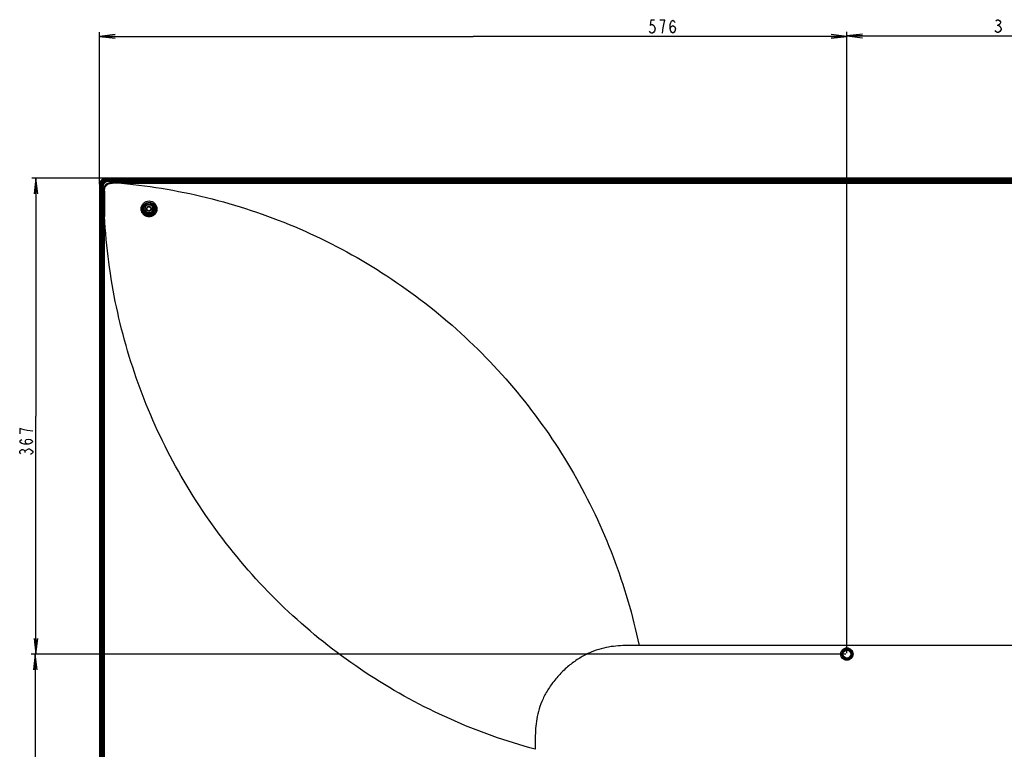
# Model space of a CAD drawing. Units: millimetres. Extents: x 0 to 1189, y 0 to 841.
# Drawn here: x 758 to 947, y 400 to 541 of the extents above; entities that cross this region are included whole.
import ezdxf

# ---------------------------------------------------------------- set-up
doc = ezdxf.new("R2010")
doc.units = ezdxf.units.MM
doc.header["$LTSCALE"] = 65.395
doc.layers.get('0').update_dxf_attribs({"linetype": 'CONTINUOUS'})
for name, color, linetype in [('3_ALL_AXES', 7, 'CONTINUOUS'), ('7_ALL_FEATURES', 7, 'CONTINUOUS'), ('DEF_DRAFT_DIM', 7, 'CONTINUOUS')]:
    doc.layers.add(name, color=color, linetype=linetype)
doc.styles.get("Standard").update_dxf_attribs({"font": 'txt', "width": 0.8})
doc.dimstyles.new('DIMSTYLE_12', dxfattribs={"dimtxt": 2.5, "dimasz": 3, "dimexe": 0.8, "dimexo": 0.2, "dimtad": 1, "dimlfac": 4, "dimdsep": 46, "dimtxsty": 'Standard', "dimblk": 'OPEN', "dimblk1": 'OPEN', "dimblk2": 'OPEN', "dimcen": 0.09, "dimazin": 2, "dimtp": 0.5, "dimtm": 0.5, "dimtfac": 1, "dimtofl": 0, "dimtmove": 0, "dimatfit": 3, "dimldrblk": 'OPEN', "dimfxl": 1, "dimtolj": 1, "dimarcsym": 0})
doc.dimstyles.new('DIMSTYLE_7', dxfattribs={"dimtxt": 2.5, "dimasz": 3, "dimexe": 0.8, "dimexo": 0.2, "dimtad": 1, "dimdec": 0, "dimlfac": 4, "dimdsep": 46, "dimtxsty": 'Standard', "dimblk": 'OPEN', "dimblk1": 'OPEN', "dimblk2": 'OPEN', "dimcen": 0.09, "dimadec": 0, "dimazin": 2, "dimtp": 0.8, "dimtm": 0.8, "dimtfac": 1, "dimtdec": 0, "dimtofl": 0, "dimtmove": 0, "dimatfit": 3, "dimldrblk": 'OPEN', "dimfxl": 1, "dimtolj": 1, "dimarcsym": 0})
doc.dimstyles.new('DIMSTYLE_8', dxfattribs={"dimtxt": 2.5, "dimasz": 3, "dimexe": 0.8, "dimexo": 0.2, "dimtad": 1, "dimdec": 0, "dimlfac": 4, "dimdsep": 46, "dimtxsty": 'Standard', "dimblk": 'OPEN', "dimblk1": 'OPEN', "dimblk2": 'OPEN', "dimcen": 0.09, "dimadec": 0, "dimazin": 2, "dimtp": 0.5, "dimtm": 0.5, "dimtfac": 1, "dimtdec": 0, "dimtofl": 0, "dimtmove": 0, "dimatfit": 3, "dimldrblk": 'OPEN', "dimfxl": 1, "dimtolj": 1, "dimarcsym": 0})

# ---------------------------------------------------------------- blocks, each defined once
blk = doc.blocks.new('_OPEN')
at = {"color": 0, "linetype": 'ByBlock'}
for p, q in [((0, 0), (-1, 0.117)), ((-1, -0.117), (0, 0)), ((-1, 0), (0, 0))]:
    blk.add_line(p, q, dxfattribs=at)
blk = doc.blocks.new('*D19')
at = {"layer": 'DEF_DRAFT_DIM', "color": 2, "linetype": 'Continuous', "transparency": 16777216}
for p, q in [((916.63, 418.51), (759.78, 418.51)), ((760.58, 418.51), (760.58, 381.01)), ((760.58, 343.51), (760.58, 381.01)), ((916.63, 343.51), (759.78, 343.51))]:
    blk.add_line(p, q, dxfattribs=at)
at = {"layer": 'DEF_DRAFT_DIM', "color": 2, "linetype": 'Continuous', "transparency": 16777216, "xscale": 3, "yscale": 3, "zscale": 3}
for p, rotation in [((760.58, 418.51), 90), ((760.58, 343.51), 270)]:
    blk.add_blockref('_OPEN', p, dxfattribs=dict(at, rotation=rotation))
blk = doc.blocks.new('*D20')
at = {"layer": 'DEF_DRAFT_DIM', "color": 2, "linetype": 'Continuous', "transparency": 16777216}
for p, q in [((774.12, 510.18), (759.91, 510.18)), ((760.71, 510.18), (760.71, 464.35)), ((760.71, 418.51), (760.71, 464.35)), ((916.63, 418.51), (759.91, 418.51))]:
    blk.add_line(p, q, dxfattribs=at)
at = {"layer": 'DEF_DRAFT_DIM', "color": 2, "linetype": 'Continuous', "transparency": 16777216, "xscale": 3, "yscale": 3, "zscale": 3}
for p, rotation in [((760.71, 510.18), 90), ((760.71, 418.51), 270)]:
    blk.add_blockref('_OPEN', p, dxfattribs=dict(at, rotation=rotation))
blk = doc.blocks.new('*D21')
at = {"layer": 'DEF_DRAFT_DIM', "color": 2, "linetype": 'Continuous', "transparency": 16777216}
for p, q in [((772.95, 509.01), (772.95, 538.28)), ((772.95, 537.48), (844.89, 537.48)), ((916.83, 537.48), (844.89, 537.48)), ((916.83, 418.71), (916.83, 538.28))]:
    blk.add_line(p, q, dxfattribs=at)
at = {"layer": 'DEF_DRAFT_DIM', "color": 2, "linetype": 'Continuous', "transparency": 16777216, "xscale": 3, "yscale": 3, "zscale": 3, "rotation": 180}
blk.add_blockref('_OPEN', (772.95, 537.48), dxfattribs=at)
at = {"layer": 'DEF_DRAFT_DIM', "color": 2, "linetype": 'Continuous', "transparency": 16777216, "xscale": 3, "yscale": 3, "zscale": 3}
blk.add_blockref('_OPEN', (916.83, 537.48), dxfattribs=at)
blk = doc.blocks.new('*D22')
at = {"layer": 'DEF_DRAFT_DIM', "color": 2, "linetype": 'Continuous', "transparency": 16777216}
for p, q in [((916.83, 418.71), (916.83, 538.39)), ((991.83, 418.71), (991.83, 538.39)), ((916.83, 537.59), (954.33, 537.59)), ((991.83, 537.59), (954.33, 537.59))]:
    blk.add_line(p, q, dxfattribs=at)
at = {"layer": 'DEF_DRAFT_DIM', "color": 2, "linetype": 'Continuous', "transparency": 16777216, "xscale": 3, "yscale": 3, "zscale": 3, "rotation": 180}
blk.add_blockref('_OPEN', (916.83, 537.59), dxfattribs=at)
at = {"layer": 'DEF_DRAFT_DIM', "color": 2, "linetype": 'Continuous', "transparency": 16777216, "xscale": 3, "yscale": 3, "zscale": 3}
blk.add_blockref('_OPEN', (991.83, 537.59), dxfattribs=at)

msp = doc.modelspace()

# ---------------------------------------------------------------- linework, layer by layer
at = {"layer": '3_ALL_AXES', "color": 7, "linetype": 'Continuous'}
for p, q in [((773.4455, 302.784), (773.4455, 508.559)), ((773.5561, 508.284), (773.5561, 302.634)), ((774.5713, 509.6848), (1134.0963, 509.6848)), ((1133.8213, 509.5742), (774.8463, 509.5742)), ((782.8165, 504.984), (782.1011, 504.984)), ((782.1011, 503.609), (782.8165, 503.609)), ((1031.8338, 420.1715), (876.8338, 420.1715))]:
    msp.add_line(p, q, dxfattribs=at)
for centre, radius, start, end in [((774.5713, 508.559), 1.1258, 90, 180), ((782.4588, 504.2965), 0.775, 117.489334, 242.510666), ((782.4588, 504.2965), 0.775, 297.489334, 62.510666)]:
    msp.add_arc(centre, radius, start, end, dxfattribs=at)
msp.add_open_spline([(876.8338, 420.1715), (876.2439, 420.1715), (875.0579, 420.1739), (873.2578, 420.1402), (871.408, 419.9769), (869.4982, 419.59), (867.5459, 418.9143), (865.5934, 417.9232), (863.7006, 416.627), (861.938, 415.0665), (860.3777, 413.3038), (859.0817, 411.4109), (858.0907, 409.4584), (857.4151, 407.5062), (857.0284, 405.5966), (856.8651, 403.747), (856.8314, 401.9471), (856.8338, 400.7613), (856.8338, 400.1715)], degree=3, knots=[0, 0, 0, 0, 0.05444308, 0.10947018, 0.16612802, 0.2256014, 0.28885204, 0.35620721, 0.42708797, 0.50001715, 0.57294617, 0.6438262, 0.71117948, 0.77442645, 0.8338942, 0.89054509, 0.9455648, 1, 1, 1, 1], dxfattribs=at)
at = {"layer": '7_ALL_FEATURES', "color": 7, "linetype": 'Continuous'}
for p, q in [((774.3213, 510.184), (1134.3463, 510.184)), ((774.3213, 510.0833), (774.3213, 510.159)), ((1134.3463, 510.159), (774.3213, 510.159)), ((1134.3463, 510.1575), (774.3213, 510.1575)), ((774.3213, 510.0833), (774.6134, 509.994)), ((1134.3463, 510.0833), (774.3213, 510.0833)), ((774.6134, 509.92), (774.6134, 509.994)), ((774.6134, 509.994), (1134.0542, 509.994)), ((772.9463, 508.809), (772.9463, 302.909)), ((772.9713, 508.809), (772.9713, 302.909)), ((773.047, 508.809), (772.9713, 508.809)), ((772.9728, 508.809), (772.9728, 302.909)), ((773.047, 508.809), (773.047, 302.909)), ((773.047, 508.809), (773.1362, 508.5169)), ((773.1363, 302.909), (773.1362, 508.5169)), ((773.2103, 508.5169), (773.1362, 508.5169)), ((773.2103, 508.5169), (773.2103, 302.909)), ((773.2711, 508.559), (773.2711, 302.784)), ((773.2711, 508.559), (773.4455, 508.559)), ((773.3113, 508.559), (773.3113, 302.784)), ((773.4165, 302.784), (773.4165, 508.559)), ((773.4263, 302.784), (773.4263, 508.559)), ((773.5561, 508.284), (773.5599, 508.284)), ((773.5599, 508.284), (773.5599, 302.634)), ((773.5599, 508.284), (773.7385, 507.7028)), ((774.5713, 509.6848), (774.5713, 509.8592)), ((1134.0963, 509.8592), (774.5713, 509.8592)), ((1134.0963, 509.819), (774.5713, 509.819)), ((774.5713, 509.7138), (1134.0963, 509.7138)), ((1134.0963, 509.704), (774.5713, 509.704)), ((1134.0542, 509.92), (774.6134, 509.92)), ((774.8463, 509.5704), (774.8463, 509.5742)), ((774.8463, 509.5704), (775.4313, 509.3906)), ((1133.8213, 509.5704), (774.8463, 509.5704)), ((777.2116, 509.3908), (777.2116, 509.2186)), ((777.2116, 509.3908), (1131.4559, 509.3908)), ((777.2116, 509.2186), (1131.4559, 509.2186)), ((773.7387, 502.7807), (773.9185, 502.7808)), ((773.7411, 302.634), (773.7387, 502.7807))]:
    msp.add_line(p, q, dxfattribs=at)
msp.add_lwpolyline([(774.8463, 509.5742), (774.7624, 509.5726), (774.6158, 509.561), (774.4764, 509.5383), (774.3456, 509.5042), (774.225, 509.4596), (774.116, 509.4059), (774.0193, 509.3444), (773.9333, 509.2757), (773.8565, 509.1991), (773.7876, 509.1134), (773.7259, 509.017), (773.672, 508.9084), (773.6272, 508.7883), (773.5929, 508.658), (773.5698, 508.5191), (773.5579, 508.3731), (773.5561, 508.284)], dxfattribs=at)
for centre, radius in [((782.4588, 504.2965), 1.1923), ((782.4588, 504.2965), 0.9657), ((782.4588, 504.2965), 0.45), ((782.4588, 504.2965), 0.375), ((916.8338, 418.509), 1), ((916.8338, 418.509), 0.875), ((916.8338, 418.509), 0.75)]:
    msp.add_circle(centre, radius, dxfattribs=at)
for centre, radius, start, end in [((774.5713, 508.559), 1.3002, 90, 180), ((774.5713, 508.559), 1.26, 90, 180), ((774.5713, 508.559), 1.1548, 90, 180), ((774.5713, 508.559), 1.145, 90, 180), ((777.305, 305.0893), 204.1293, 90.026291, 90.527211), ((2809.0154, 503.4049), 2035.097, 179.8789354, 180.0175698)]:
    msp.add_arc(centre, radius, start, end, dxfattribs=at)
for points, knots in [([(774.3213, 510.184), (774.121, 510.184), (773.7484, 510.1388), (773.2738, 509.8565), (772.9915, 509.3819), (772.9463, 509.0093), (772.9463, 508.809)], [0, 0, 0, 0, 0.27314266, 0.5, 0.72685734, 1, 1, 1, 1]), ([(774.3213, 510.159), (774.1238, 510.159), (773.7578, 510.1149), (773.2921, 509.8382), (773.0153, 509.3725), (772.9713, 509.0065), (772.9713, 508.809)], [0, 0, 0, 0, 0.27410358, 0.5, 0.72589642, 1, 1, 1, 1]), ([(774.3213, 510.1575), (774.124, 510.1575), (773.7583, 510.1135), (773.2931, 509.8372), (773.0168, 509.3719), (772.9728, 509.0063), (772.9728, 508.809)], [0, 0, 0, 0, 0.27416041, 0.5, 0.72583959, 1, 1, 1, 1]), ([(774.3213, 510.0833), (774.1325, 510.0833), (773.7864, 510.0425), (773.3473, 509.7829), (773.0878, 509.3438), (773.047, 508.9977), (773.047, 508.809)], [0, 0, 0, 0, 0.27720575, 0.50000366, 0.72295133, 1, 1, 1, 1]), ([(773.1362, 508.5169), (773.1367, 508.714), (773.1815, 509.1113), (773.4852, 509.645), (774.019, 509.9481), (774.4163, 509.9936), (774.6134, 509.994)], [0, 0, 0, 0, 0.25064445, 0.49997385, 0.74934463, 1, 1, 1, 1]), ([(773.2103, 508.5169), (773.2103, 508.7046), (773.2503, 509.0829), (773.5357, 509.5946), (774.0474, 509.8794), (774.4256, 509.92), (774.6134, 509.92)], [0, 0, 0, 0, 0.25072181, 0.49998784, 0.7492869, 1, 1, 1, 1]), ([(774.8463, 509.5704), (774.6745, 509.5708), (774.3281, 509.5316), (773.8617, 509.2686), (773.5987, 508.8022), (773.5595, 508.4558), (773.5599, 508.284)], [0, 0, 0, 0, 0.25065759, 0.50000037, 0.74934173, 1, 1, 1, 1]), ([(773.7385, 507.7028), (773.7383, 507.817), (773.7367, 508.0454), (773.8197, 508.4975), (774.1456, 508.9871), (774.6363, 509.3116), (775.0887, 509.393), (775.3171, 509.3909), (775.4313, 509.3906)], [0, 0, 0, 0, 0.12558115, 0.25089935, 0.49999229, 0.74908862, 0.87442067, 1, 1, 1, 1]), ([(773.923, 507.705), (773.9231, 507.8061), (773.923, 508.0085), (773.9805, 508.3097), (774.1201, 508.5825), (774.3132, 508.8187), (774.5493, 509.0118), (774.8221, 509.1515), (775.1232, 509.209), (775.3256, 509.2097), (775.4267, 509.2099)], [0, 0, 0, 0, 0.1251529, 0.25004898, 0.37499092, 0.50001283, 0.62503388, 0.7499724, 0.87486695, 1, 1, 1, 1]), ([(775.4313, 509.3906), (775.4307, 509.3834), (775.4289, 509.3231), (775.4276, 509.2629), (775.4267, 509.2099)], [0, 0, 0, 0, 0.12051412, 1, 1, 1, 1]), ([(777.2113, 509.2186), (783.0814, 508.6678), (794.8003, 506.6298), (811.7214, 500.8285), (827.6036, 492.3709), (841.9751, 481.4637), (854.42, 468.4129), (864.6032, 453.5904), (872.279, 437.4109), (875.6256, 425.9665), (876.8338, 420.1715)], [0, 0, 0, 0, 0.12376235, 0.24847428, 0.37399594, 0.49985554, 0.62558756, 0.75093338, 0.87573843, 1, 1, 1, 1]), ([(773.7385, 507.7028), (773.7459, 507.7032), (773.8074, 507.7042), (773.8689, 507.7047), (773.923, 507.705)], [0, 0, 0, 0, 0.12044156, 1, 1, 1, 1]), ([(784.0098, 504.3184), (784.0177, 504.1161), (783.951, 503.7033), (783.6167, 503.1761), (783.1017, 502.8217), (782.4898, 502.6979), (781.8789, 502.8221), (781.3645, 503.1738), (781.0267, 503.6969), (780.9554, 504.1085), (780.9611, 504.3109)], [0, 0, 0, 0, 0.12494277, 0.25014559, 0.37538447, 0.50045629, 0.62533011, 0.75012439, 0.87498821, 1, 1, 1, 1]), ([(780.9611, 504.3109), (780.9667, 504.5052), (781.0541, 504.8958), (781.3955, 505.3863), (781.8969, 505.7128), (782.4839, 505.8262), (783.0697, 505.7113), (783.5692, 505.3861), (783.9113, 504.8998), (784.0022, 504.5119), (784.0098, 504.3184)], [0, 0, 0, 0, 0.1251496, 0.25038613, 0.37565442, 0.50087335, 0.62592405, 0.75071817, 0.87532645, 1, 1, 1, 1]), ([(783.7955, 504.2965), (783.804, 504.1242), (783.7498, 503.7715), (783.4657, 503.3209), (783.0255, 503.0193), (782.5031, 502.9164), (781.983, 503.0252), (781.5461, 503.3267), (781.2593, 503.773), (781.199, 504.1239), (781.2043, 504.2965)], [0, 0, 0, 0, 0.12491167, 0.25018086, 0.37550607, 0.50060975, 0.62544609, 0.75017236, 0.87498873, 1, 1, 1, 1]), ([(781.2043, 504.2965), (781.2094, 504.4608), (781.284, 504.7911), (781.5748, 505.2048), (782.0016, 505.4774), (782.4989, 505.5683), (782.9933, 505.4685), (783.4154, 505.1948), (783.7075, 504.7866), (783.7875, 504.4598), (783.7955, 504.2965)], [0, 0, 0, 0, 0.12519673, 0.25050616, 0.37586537, 0.50117381, 0.62625705, 0.75098103, 0.87544799, 1, 1, 1, 1]), ([(856.8338, 400.1715), (851.2327, 401.6894), (840.2077, 405.6146), (824.7293, 414.0223), (810.6363, 424.8311), (798.3646, 437.7831), (788.3162, 452.4697), (780.7443, 468.4374), (775.7633, 485.3096), (774.2292, 496.9379), (773.9185, 502.7808)], [0, 0, 0, 0, 0.1236267, 0.24814059, 0.37380356, 0.50041597, 0.62665823, 0.75132668, 0.87535036, 1, 1, 1, 1]), ([(915.6338, 418.5125), (915.6338, 418.6685), (915.6963, 418.9841), (915.9631, 419.3829), (916.3626, 419.65), (916.8338, 419.7437), (917.305, 419.65), (917.7044, 419.3829), (917.9713, 418.9841), (918.0338, 418.6685), (918.0338, 418.5125)], [0, 0, 0, 0, 0.12499156, 0.24998767, 0.3749908, 0.49999888, 0.62500697, 0.75001012, 0.87500627, 1, 1, 1, 1]), ([(918.0338, 418.5125), (918.0338, 418.3564), (917.9713, 418.0409), (917.7044, 417.642), (917.305, 417.3749), (916.8338, 417.2812), (916.3626, 417.3749), (915.9632, 417.642), (915.6963, 418.0409), (915.6338, 418.3564), (915.6338, 418.5125)], [0, 0, 0, 0, 0.12499156, 0.24998767, 0.3749908, 0.49999888, 0.62500697, 0.75001012, 0.87500627, 1, 1, 1, 1])]:
    msp.add_open_spline(points, degree=3, knots=knots, dxfattribs=at)
for points in [[(775.4313, 509.3906), (776.0247, 509.39), (776.6182, 509.3908), (777.2116, 509.3908)], [(773.7387, 502.7807), (773.7387, 504.4214), (773.7389, 506.0621), (773.7385, 507.7028)], [(773.8937, 302.634), (773.9025, 369.3496), (773.9109, 436.0652), (773.9185, 502.7808)]]:
    msp.add_open_spline(points, degree=3, dxfattribs=at)
at = {"layer": 'DEF_DRAFT_DIM', "color": 2, "linetype": 'Continuous'}
for p, q in [((881.8151, 540.6023), (880.815, 540.6023)), ((945.7746, 539.67), (946.0246, 539.67)), ((758.6231, 457.3186), (758.6231, 457.5686))]:
    msp.add_line(p, q, dxfattribs=at)
for points in [[(879.8151, 540.6023), (879.0651, 540.6023), (878.94, 539.5607), (879.19, 539.7689), (879.44, 539.7689), (879.69, 539.5607), (879.8151, 539.3523), (879.94, 538.9356), (879.8151, 538.519), (879.69, 538.3106), (879.44, 538.1023), (879.19, 538.1023), (878.94, 538.3106), (878.8151, 538.519)], [(881.315, 538.1023), (881.4401, 539.144), (881.5651, 539.7689), (881.8151, 540.6023)], [(882.8151, 538.9356), (882.94, 539.3523), (883.315, 539.5607), (883.6901, 539.3523), (883.815, 538.9356), (883.6901, 538.519), (883.565, 538.3106), (883.315, 538.1023), (883.0651, 538.3106), (882.94, 538.519), (882.8151, 538.9356), (882.8151, 539.7689), (882.94, 540.1857), (883.0651, 540.394), (883.315, 540.6023), (883.565, 540.394), (883.6901, 540.1857)], [(945.5246, 540.5033), (945.7746, 540.7116), (946.0246, 540.7116), (946.2745, 540.5033), (946.3996, 540.2949), (946.3996, 540.0866), (946.2745, 539.8783), (946.0246, 539.67), (946.2745, 539.4616)], [(946.5246, 538.8366), (946.2745, 538.4199), (946.0246, 538.2117), (945.7746, 538.2117), (945.5246, 538.4199), (945.3996, 538.6283)], [(946.2745, 539.4616), (946.5246, 539.045), (946.5246, 538.8366)], [(760.0814, 461.4436), (759.0397, 461.5686), (758.4147, 461.6936), (757.9981, 461.8186), (757.5814, 461.9436), (757.5814, 460.9436)], [(759.2481, 458.9436), (758.8314, 459.0686), (758.6231, 459.4436), (758.8314, 459.8186), (759.2481, 459.9436), (759.6648, 459.8186), (759.873, 459.6936), (760.0814, 459.4436), (759.873, 459.1936), (759.6648, 459.0686), (759.2481, 458.9436), (758.4147, 458.9436), (757.9981, 459.0686), (757.7897, 459.1936), (757.5814, 459.4436), (757.7897, 459.6936), (757.9981, 459.8186)], [(757.7897, 457.0686), (757.5814, 457.3186), (757.5814, 457.5686), (757.7897, 457.8186), (757.9981, 457.9436), (758.2064, 457.9436), (758.4147, 457.8186), (758.6231, 457.5686), (758.8314, 457.8186)], [(758.8314, 457.8186), (759.2481, 458.0686), (759.4564, 458.0686)], [(759.4564, 458.0686), (759.873, 457.8186), (760.0814, 457.5686), (760.0814, 457.3186), (759.873, 457.0686), (759.6648, 456.9436)]]:
    msp.add_lwpolyline(points, dxfattribs=at)

# ---------------------------------------------------------------- dimensions: what is measured, and where the dimension line sits
for base, p1, p2, dimstyle, picture, middle in [((991.8338, 537.5866), (916.8338, 418.509), (991.8338, 418.509), 'DIMSTYLE_12', '*D22', (944.8996, 537.5866)), ((916.8338, 537.4773), (772.9463, 508.809), (916.8338, 418.509), 'DIMSTYLE_7', '*D21', (878.3151, 537.4773))]:
    dim = msp.add_linear_dim(base=base, p1=p1, p2=p2, dimstyle=dimstyle, dxfattribs=at)
    dim.commit()
    dim.dimension.update_dxf_attribs({"geometry": picture, "text_midpoint": middle, "dimtype": 160})
for base, p1, p2, dimstyle, picture, middle in [((760.7064, 418.509), (774.3213, 510.184), (916.8338, 418.509), 'DIMSTYLE_8', '*D20', (760.7064, 456.4436)), ((760.582, 343.509), (916.8338, 418.509), (916.8338, 343.509), 'DIMSTYLE_12', '*D19', (760.582, 380.4591))]:
    dim = msp.add_linear_dim(base=base, p1=p1, p2=p2, angle=270, dimstyle=dimstyle, dxfattribs=at)
    dim.commit()
    dim.dimension.update_dxf_attribs({"geometry": picture, "text_midpoint": middle, "dimtype": 160})

doc.saveas('drawing.dxf')
